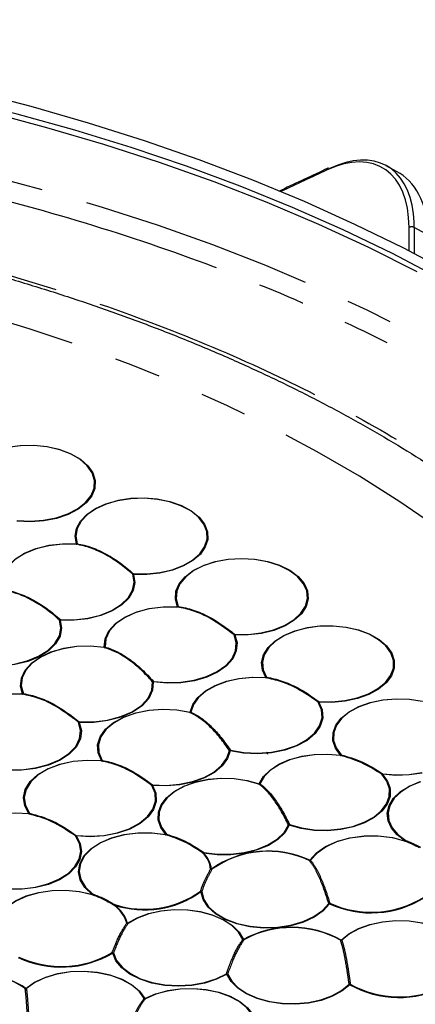
# Model space of a CAD drawing. Extents: x 5 to 415, y 5 to 292.
# Drawn here: x 204 to 215, y 106 to 133 of the extents above; entities that cross this region are included whole.
import ezdxf

# ---------------------------------------------------------------- set-up
doc = ezdxf.new("R2010")
doc.units = 0
doc.linetypes.add('PHANTOM', pattern=[12.7, 6.35, -1.27, 1.27, -1.27, 1.27, -1.27])
doc.layers.get('0').update_dxf_attribs({"linetype": 'CONTINUOUS'})

msp = doc.modelspace()

# ---------------------------------------------------------------- linework, layer by layer
at = {"color": 0, "linetype": 'CONTINUOUS'}
for p, q in [((212.572, 128.905), (212.555, 128.897)), ((214.432, 128.814), (214.149, 128.969))]:
    msp.add_line(p, q, dxfattribs=at)
at = {"color": 0, "linetype": 'PHANTOM'}
for p, q in [((214.769, 126.646), (214.77, 127.283)), ((214.911, 127.286), (214.91, 126.573)), ((215.33, 127.057), (214.911, 127.286))]:
    msp.add_line(p, q, dxfattribs=at)
at = {"color": 0, "linetype": 'CONTINUOUS', "flags": 128}
for points in [[(215.905, 126.039), (214.624, 126.72), (213.296, 127.371), (211.924, 127.99), (210.51, 128.577), (209.055, 129.13), (207.563, 129.648), (206.036, 130.131), (204.476, 130.578), (202.886, 130.989), (201.268, 131.361), (199.626, 131.696), (197.962, 131.991), (196.278, 132.248), (194.577, 132.465), (192.863, 132.642), (191.138, 132.779), (189.404, 132.875), (187.665, 132.931), (185.924, 132.946)], [(215.613, 125.9), (214.319, 126.575), (212.979, 127.218), (211.595, 127.83), (210.169, 128.408), (208.704, 128.953), (207.202, 129.463), (205.665, 129.938), (204.096, 130.376), (202.497, 130.777), (200.872, 131.141), (199.223, 131.466), (197.552, 131.752), (195.862, 131.999), (194.156, 132.206), (192.438, 132.373), (190.709, 132.5), (188.972, 132.586), (187.231, 132.632), (185.488, 132.637)], [(214.992, 126.08), (213.675, 126.739), (212.312, 127.367), (210.907, 127.963), (209.461, 128.525), (207.976, 129.053), (206.456, 129.546), (204.902, 130.003), (203.318, 130.423), (201.705, 130.806), (200.067, 131.151), (198.406, 131.457), (196.725, 131.724), (195.027, 131.952), (193.314, 132.139), (191.589, 132.286), (189.855, 132.393), (188.115, 132.459), (186.372, 132.485)], [(203.821, 121.3), (204.178, 121.348), (204.545, 121.355), (204.907, 121.318), (205.248, 121.24), (205.556, 121.123), (205.816, 120.974), (206.018, 120.797), (206.155, 120.6), (206.22, 120.391), (206.21, 120.18), (206.127, 119.973), (205.973, 119.781), (205.755, 119.61), (205.482, 119.468), (205.166, 119.361), (204.818, 119.293), (204.453, 119.267), (204.087, 119.284)], [(204.091, 119.3), (204.453, 119.283), (204.813, 119.309), (205.157, 119.376), (205.471, 119.482), (205.741, 119.622), (205.956, 119.791), (206.108, 119.981), (206.19, 120.185), (206.2, 120.395), (206.135, 120.601), (206, 120.796), (205.8, 120.971), (205.543, 121.119), (205.239, 121.234), (204.902, 121.311), (204.544, 121.347), (204.181, 121.341), (203.827, 121.293)], [(205.707, 118.664), (205.67, 118.873), (205.707, 119.082), (205.815, 119.283), (205.99, 119.467), (206.226, 119.628), (206.512, 119.757), (206.838, 119.851), (207.19, 119.906), (207.553, 119.919), (207.914, 119.889), (208.257, 119.819), (208.568, 119.71), (208.836, 119.568), (209.049, 119.397), (209.199, 119.206), (209.279, 119), (209.286, 118.79), (209.22, 118.584), (209.084, 118.388), (208.884, 118.213), (208.626, 118.065), (208.322, 117.949), (207.984, 117.87), (207.626, 117.832), (207.262, 117.837)], [(207.264, 117.852), (207.624, 117.848), (207.979, 117.886), (208.313, 117.963), (208.613, 118.078), (208.868, 118.225), (209.067, 118.398), (209.201, 118.591), (209.266, 118.796), (209.259, 119.003), (209.18, 119.206), (209.032, 119.396), (208.821, 119.564), (208.556, 119.705), (208.248, 119.813), (207.909, 119.883), (207.552, 119.912), (207.193, 119.899), (206.845, 119.845), (206.523, 119.752), (206.24, 119.624), (206.007, 119.465), (205.833, 119.283), (205.726, 119.084), (205.69, 118.878), (205.727, 118.671)], [(203.715, 117.416), (203.678, 117.635), (203.721, 117.853), (203.842, 118.061), (204.036, 118.25), (204.293, 118.412), (204.604, 118.539), (204.954, 118.625), (205.327, 118.668), (205.707, 118.664)], [(205.705, 118.657), (205.329, 118.661), (204.96, 118.619), (204.614, 118.533), (204.307, 118.408), (204.051, 118.248), (203.86, 118.061), (203.74, 117.855), (203.698, 117.639), (203.734, 117.423)], [(208.463, 116.955), (208.404, 117.164), (208.42, 117.376), (208.509, 117.581), (208.668, 117.772), (208.891, 117.941), (209.168, 118.08), (209.488, 118.184), (209.838, 118.249), (210.203, 118.271), (210.568, 118.251), (210.919, 118.188), (211.241, 118.086), (211.52, 117.949), (211.746, 117.781), (211.909, 117.591), (212.001, 117.386), (212.02, 117.175), (211.965, 116.965), (211.838, 116.766), (211.644, 116.586), (211.391, 116.433), (211.089, 116.312), (210.751, 116.228), (210.391, 116.186), (210.024, 116.187)], [(210.026, 116.202), (210.389, 116.202), (210.745, 116.244), (211.079, 116.326), (211.378, 116.446), (211.628, 116.598), (211.82, 116.776), (211.946, 116.972), (212.001, 117.179), (211.982, 117.389), (211.89, 117.592), (211.729, 117.78), (211.506, 117.945), (211.23, 118.081), (210.911, 118.182), (210.564, 118.244), (210.203, 118.264), (209.842, 118.242), (209.496, 118.178), (209.179, 118.075), (208.905, 117.938), (208.685, 117.771), (208.528, 117.582), (208.44, 117.378), (208.424, 117.169), (208.483, 116.962)], [(207.262, 117.837), (207.299, 117.618), (207.256, 117.4), (207.135, 117.192), (206.941, 117.003), (206.683, 116.841), (206.373, 116.714), (206.023, 116.628), (205.65, 116.585), (205.269, 116.589)], [(205.272, 116.605), (205.648, 116.601), (206.017, 116.643), (206.363, 116.729), (206.67, 116.854), (206.925, 117.014), (207.117, 117.201), (207.237, 117.407), (207.279, 117.623), (207.243, 117.839)], [(206.468, 115.853), (206.487, 116.079), (206.59, 116.297), (206.772, 116.497), (207.024, 116.67), (207.335, 116.808), (207.689, 116.904), (208.072, 116.954), (208.463, 116.955)], [(208.461, 116.948), (208.074, 116.947), (207.696, 116.898), (207.345, 116.803), (207.038, 116.666), (206.788, 116.495), (206.609, 116.297), (206.507, 116.081), (206.488, 115.858)], [(205.269, 116.589), (205.306, 116.37), (205.263, 116.152), (205.142, 115.944), (204.948, 115.755), (204.69, 115.593), (204.38, 115.467), (204.03, 115.38), (203.657, 115.338), (203.276, 115.341)], [(203.279, 115.357), (203.655, 115.353), (204.024, 115.395), (204.37, 115.481), (204.677, 115.606), (204.932, 115.766), (205.124, 115.953), (205.244, 116.159), (205.286, 116.375), (205.25, 116.591)], [(210.868, 115.027), (210.775, 115.229), (210.754, 115.438), (210.806, 115.645), (210.928, 115.842), (211.115, 116.021), (211.361, 116.175), (211.655, 116.297), (211.985, 116.384), (212.338, 116.431), (212.7, 116.436), (213.057, 116.399), (213.394, 116.322), (213.698, 116.208), (213.956, 116.061), (214.158, 115.888), (214.297, 115.695), (214.366, 115.489), (214.363, 115.28), (214.288, 115.076), (214.144, 114.884), (213.937, 114.712), (213.674, 114.568), (213.367, 114.457), (213.028, 114.383), (212.671, 114.35), (212.308, 114.358)], [(212.311, 114.374), (212.669, 114.366), (213.023, 114.399), (213.359, 114.471), (213.662, 114.581), (213.922, 114.724), (214.127, 114.894), (214.269, 115.083), (214.344, 115.286), (214.347, 115.493), (214.278, 115.696), (214.141, 115.887), (213.941, 116.058), (213.685, 116.204), (213.385, 116.316), (213.051, 116.392), (212.699, 116.429), (212.34, 116.423), (211.991, 116.377), (211.665, 116.292), (211.374, 116.171), (211.131, 116.018), (210.946, 115.841), (210.825, 115.647), (210.774, 115.442), (210.795, 115.235), (210.886, 115.035)], [(210.024, 116.187), (210.084, 115.97), (210.064, 115.752), (209.966, 115.54), (209.794, 115.345), (209.555, 115.175), (209.26, 115.038), (208.922, 114.939), (208.556, 114.882), (208.177, 114.871), (207.803, 114.906)], [(207.808, 114.921), (208.178, 114.887), (208.553, 114.898), (208.915, 114.954), (209.249, 115.052), (209.541, 115.188), (209.777, 115.356), (209.947, 115.549), (210.044, 115.758), (210.064, 115.974), (210.005, 116.188)], [(204.243, 114.58), (204.187, 114.795), (204.209, 115.013), (204.309, 115.224), (204.482, 115.417), (204.721, 115.586), (205.015, 115.723), (205.353, 115.821), (205.718, 115.877), (206.095, 115.887), (206.468, 115.853)], [(206.463, 115.846), (206.094, 115.88), (205.721, 115.87), (205.36, 115.814), (205.026, 115.717), (204.735, 115.582), (204.498, 115.415), (204.327, 115.224), (204.228, 115.016), (204.207, 114.8), (204.263, 114.587)], [(207.803, 114.906), (207.783, 114.679), (207.679, 114.459), (207.495, 114.257), (207.239, 114.084), (206.924, 113.946), (206.566, 113.852), (206.18, 113.804), (205.785, 113.805)], [(205.787, 113.821), (206.178, 113.82), (206.559, 113.867), (206.914, 113.961), (207.225, 114.097), (207.478, 114.268), (207.66, 114.467), (207.764, 114.685), (207.783, 114.91)], [(208.808, 114.079), (208.876, 114.288), (209.015, 114.484), (209.221, 114.661), (209.484, 114.809), (209.793, 114.924), (210.137, 115.001), (210.5, 115.035), (210.868, 115.027)], [(210.865, 115.02), (210.501, 115.028), (210.142, 114.994), (209.802, 114.918), (209.496, 114.805), (209.236, 114.658), (209.033, 114.483), (208.895, 114.289), (208.828, 114.082)], [(202.291, 113.257), (202.225, 113.481), (202.246, 113.708), (202.35, 113.928), (202.535, 114.129), (202.791, 114.302), (203.105, 114.439), (203.464, 114.534), (203.849, 114.582), (204.243, 114.58)], [(204.241, 114.573), (203.851, 114.574), (203.47, 114.527), (203.115, 114.434), (202.804, 114.298), (202.551, 114.127), (202.369, 113.928), (202.265, 113.711), (202.245, 113.486), (202.31, 113.264)], [(212.308, 114.358), (212.404, 114.144), (212.419, 113.923), (212.353, 113.704), (212.209, 113.499), (211.993, 113.316), (211.715, 113.163), (211.388, 113.047), (211.026, 112.974), (210.645, 112.947), (210.263, 112.967), (209.896, 113.032)], [(209.904, 113.047), (210.266, 112.982), (210.645, 112.963), (211.021, 112.99), (211.379, 113.062), (211.703, 113.176), (211.978, 113.328), (212.192, 113.509), (212.334, 113.712), (212.4, 113.928), (212.384, 114.147), (212.29, 114.359)], [(212.905, 112.909), (212.764, 113.104), (212.695, 113.311), (212.699, 113.522), (212.776, 113.728), (212.924, 113.921), (213.135, 114.093), (213.403, 114.237), (213.714, 114.347), (214.058, 114.419), (214.42, 114.449), (214.785, 114.437), (215.138, 114.383)], [(215.131, 114.376), (214.782, 114.43), (214.421, 114.442), (214.063, 114.412), (213.723, 114.341), (213.415, 114.232), (213.15, 114.09), (212.941, 113.92), (212.795, 113.729), (212.719, 113.525), (212.715, 113.316), (212.784, 113.111), (212.922, 112.918)], [(206.389, 112.763), (206.298, 112.977), (206.286, 113.198), (206.355, 113.415), (206.501, 113.618), (206.718, 113.8), (206.996, 113.951), (207.323, 114.065), (207.684, 114.137), (208.063, 114.164), (208.443, 114.144), (208.808, 114.079)], [(208.8, 114.073), (208.44, 114.137), (208.063, 114.157), (207.688, 114.13), (207.331, 114.059), (207.008, 113.946), (206.733, 113.797), (206.519, 113.617), (206.374, 113.416), (206.306, 113.201), (206.317, 112.983), (206.408, 112.771)], [(205.785, 113.805), (205.842, 113.583), (205.816, 113.358), (205.706, 113.142), (205.519, 112.944), (205.262, 112.774), (204.949, 112.64), (204.593, 112.548), (204.211, 112.501), (203.821, 112.504)], [(203.823, 112.519), (204.209, 112.517), (204.587, 112.563), (204.939, 112.654), (205.249, 112.787), (205.502, 112.955), (205.688, 113.15), (205.796, 113.364), (205.822, 113.587), (205.766, 113.807)], [(209.896, 113.032), (209.826, 112.819), (209.682, 112.619), (209.469, 112.441), (209.197, 112.291), (208.878, 112.177), (208.525, 112.104), (208.153, 112.074), (207.778, 112.089)], [(207.782, 112.105), (208.152, 112.09), (208.52, 112.119), (208.869, 112.192), (209.185, 112.305), (209.454, 112.452), (209.664, 112.629), (209.807, 112.827), (209.876, 113.037)], [(210.687, 112.131), (210.803, 112.328), (210.984, 112.508), (211.223, 112.664), (211.512, 112.79), (211.837, 112.88), (212.187, 112.931), (212.548, 112.94), (212.905, 112.909)], [(212.9, 112.902), (212.547, 112.933), (212.19, 112.924), (211.844, 112.873), (211.522, 112.784), (211.237, 112.66), (211, 112.506), (210.821, 112.328), (210.707, 112.132)], [(204.414, 111.319), (204.299, 111.533), (204.266, 111.757), (204.316, 111.98), (204.448, 112.191), (204.655, 112.381), (204.927, 112.542), (205.253, 112.665), (205.616, 112.745), (206.001, 112.778), (206.389, 112.763)], [(206.386, 112.756), (206.002, 112.771), (205.621, 112.738), (205.262, 112.659), (204.94, 112.537), (204.67, 112.379), (204.466, 112.19), (204.335, 111.981), (204.286, 111.761), (204.318, 111.54), (204.432, 111.328)], [(211.516, 111.019), (211.84, 110.929), (212.189, 110.878), (212.548, 110.869), (212.903, 110.901), (213.241, 110.973), (213.546, 111.083), (213.807, 111.225), (214.014, 111.395), (214.157, 111.586), (214.232, 111.789), (214.235, 111.996), (214.166, 112.2), (214.028, 112.392)], [(215.126, 112.424), (214.772, 112.372), (214.407, 112.361), (214.046, 112.393)], [(214.05, 112.408), (214.408, 112.377), (214.769, 112.387), (215.119, 112.439)], [(208.142, 110.749), (208.005, 110.943), (207.937, 111.149), (207.942, 111.358), (208.019, 111.563), (208.165, 111.754), (208.375, 111.925), (208.639, 112.069), (208.948, 112.179), (209.288, 112.251), (209.646, 112.283), (210.009, 112.273), (210.36, 112.222), (210.687, 112.131)], [(210.677, 112.125), (210.354, 112.215), (210.006, 112.266), (209.648, 112.276), (209.293, 112.245), (208.956, 112.173), (208.651, 112.064), (208.39, 111.922), (208.183, 111.753), (208.038, 111.563), (207.962, 111.361), (207.957, 111.154), (208.024, 110.95), (208.16, 110.759)], [(214.673, 110.573), (214.451, 110.738), (214.291, 110.925), (214.198, 111.127), (214.177, 111.335), (214.228, 111.542), (214.349, 111.739), (214.536, 111.918), (214.78, 112.072), (215.072, 112.194)], [(215.082, 112.189), (214.793, 112.067), (214.552, 111.915), (214.367, 111.738), (214.247, 111.544), (214.197, 111.339), (214.218, 111.133), (214.31, 110.933), (214.468, 110.748), (214.687, 110.585)], [(207.778, 112.089), (207.87, 111.874), (207.881, 111.652), (207.81, 111.434), (207.661, 111.229), (207.441, 111.047), (207.159, 110.896), (206.828, 110.783), (206.463, 110.713), (206.081, 110.688), (205.698, 110.711)], [(205.702, 110.727), (206.081, 110.704), (206.459, 110.728), (206.82, 110.798), (207.147, 110.909), (207.426, 111.059), (207.644, 111.239), (207.791, 111.441), (207.861, 111.657), (207.85, 111.877), (207.76, 112.09)], [(214.24, 112.059), (214.255, 111.993), (214.252, 111.783), (214.176, 111.578), (214.031, 111.385), (213.822, 111.213), (213.558, 111.069), (213.249, 110.958), (212.909, 110.885), (212.549, 110.853), (212.186, 110.863), (211.833, 110.914), (211.506, 111.005)], [(202.258, 110.494), (202.361, 110.693), (202.529, 110.876), (202.757, 111.037), (203.036, 111.168), (203.354, 111.265), (203.698, 111.324), (204.057, 111.342), (204.414, 111.319)], [(204.41, 111.312), (204.056, 111.335), (203.702, 111.317), (203.361, 111.259), (203.047, 111.163), (202.771, 111.033), (202.546, 110.874), (202.379, 110.693), (202.278, 110.496)], [(206.14, 109.119), (205.94, 109.308), (205.813, 109.517), (205.765, 109.736), (205.798, 109.956), (205.911, 110.168), (206.098, 110.361), (206.352, 110.527), (206.66, 110.658), (207.01, 110.749), (207.384, 110.796), (207.768, 110.796), (208.142, 110.749)], [(208.136, 110.742), (207.765, 110.789), (207.386, 110.789), (207.016, 110.743), (206.67, 110.653), (206.365, 110.523), (206.115, 110.359), (205.929, 110.168), (205.818, 109.959), (205.785, 109.741), (205.832, 109.523), (205.958, 109.317), (206.156, 109.13)], [(211.506, 111.005), (211.384, 110.8), (211.192, 110.614), (210.937, 110.454), (210.63, 110.329), (210.285, 110.243), (209.917, 110.199), (209.541, 110.201), (209.174, 110.247)], [(209.18, 110.262), (209.544, 110.216), (209.915, 110.215), (210.279, 110.258), (210.62, 110.343), (210.924, 110.467), (211.176, 110.625), (211.366, 110.809), (211.486, 111.012)], [(205.698, 110.711), (205.81, 110.505), (205.847, 110.289), (205.805, 110.073), (205.687, 109.868), (205.498, 109.68), (205.247, 109.519), (204.943, 109.392), (204.6, 109.303), (204.233, 109.258), (203.858, 109.256), (203.49, 109.3), (203.146, 109.386)], [(203.155, 109.401), (203.496, 109.315), (203.86, 109.272), (204.231, 109.273), (204.594, 109.319), (204.933, 109.406), (205.233, 109.532), (205.482, 109.691), (205.669, 109.877), (205.786, 110.08), (205.827, 110.293), (205.791, 110.507), (205.68, 110.711)], [(212.067, 110.048), (212.246, 110.249), (212.497, 110.423), (212.806, 110.561), (213.159, 110.658), (213.541, 110.709), (213.932, 110.712), (214.316, 110.665), (214.673, 110.573)], [(214.663, 110.567), (214.309, 110.659), (213.93, 110.705), (213.543, 110.702), (213.166, 110.652), (212.816, 110.556), (212.511, 110.419), (212.263, 110.247), (212.085, 110.048)], [(203.629, 108.585), (203.806, 108.777), (204.047, 108.943), (204.343, 109.076), (204.68, 109.172), (205.044, 109.226), (205.42, 109.234), (205.79, 109.198), (206.14, 109.119)], [(206.131, 109.113), (205.785, 109.192), (205.419, 109.227), (205.047, 109.218), (204.687, 109.166), (204.354, 109.071), (204.061, 108.939), (203.822, 108.774), (203.647, 108.585)], [(212.6, 108.867), (212.427, 108.672), (212.188, 108.503), (211.892, 108.365), (211.554, 108.267), (211.188, 108.211), (210.809, 108.2), (210.435, 108.235), (210.082, 108.314), (209.765, 108.434), (209.498, 108.589), (209.294, 108.773), (209.159, 108.978), (209.102, 109.194)], [(209.122, 109.199), (209.179, 108.985), (209.311, 108.783), (209.514, 108.601), (209.778, 108.447), (210.091, 108.329), (210.441, 108.25), (210.811, 108.216), (211.185, 108.226), (211.547, 108.282), (211.882, 108.379), (212.174, 108.515), (212.41, 108.683), (212.581, 108.875)], [(207.1, 108.333), (207.362, 108.481), (207.67, 108.595), (208.012, 108.671), (208.373, 108.706), (208.739, 108.699), (209.095, 108.649), (209.426, 108.558), (209.719, 108.431), (209.961, 108.273), (210.144, 108.09), (210.258, 107.889)], [(210.239, 107.891), (210.125, 108.089), (209.945, 108.271), (209.705, 108.427), (209.415, 108.553), (209.088, 108.642), (208.736, 108.692), (208.374, 108.699), (208.017, 108.665), (207.679, 108.589), (207.374, 108.476), (207.115, 108.33)], [(212.919, 107.873), (213.129, 108.046), (213.394, 108.19), (213.705, 108.301), (214.047, 108.374), (214.408, 108.406), (214.773, 108.395), (215.126, 108.342), (215.454, 108.249), (215.743, 108.121), (215.981, 107.961), (216.159, 107.777), (216.27, 107.576)], [(216.25, 107.578), (216.141, 107.777), (215.965, 107.959), (215.729, 108.117), (215.443, 108.244), (215.119, 108.336), (214.77, 108.388), (214.409, 108.399), (214.052, 108.367), (213.713, 108.295), (213.406, 108.186), (213.144, 108.043), (212.936, 107.872)], [(209.808, 106.946), (209.528, 106.807), (209.206, 106.703), (208.853, 106.639), (208.485, 106.618), (208.117, 106.64), (207.765, 106.706), (207.443, 106.811), (207.165, 106.951), (206.942, 107.121), (206.784, 107.314), (206.696, 107.522)], [(206.716, 107.528), (206.802, 107.322), (206.959, 107.132), (207.18, 106.963), (207.455, 106.824), (207.773, 106.72), (208.121, 106.656), (208.485, 106.634), (208.849, 106.655), (209.198, 106.718), (209.517, 106.821), (209.794, 106.959)], [(204.329, 106.559), (204.565, 106.725), (204.855, 106.86), (205.186, 106.958), (205.546, 107.015), (205.918, 107.028), (206.286, 106.996), (206.636, 106.922), (206.952, 106.808), (207.221, 106.659), (207.431, 106.482), (207.575, 106.283)], [(207.556, 106.284), (207.414, 106.481), (207.206, 106.656), (206.94, 106.804), (206.627, 106.916), (206.281, 106.989), (205.917, 107.02), (205.549, 107.008), (205.193, 106.952), (204.865, 106.855), (204.579, 106.721), (204.345, 106.557)], [(213.155, 106.66), (212.946, 106.489), (212.682, 106.344), (212.374, 106.234), (212.033, 106.161), (211.674, 106.128), (211.311, 106.138), (210.959, 106.189), (210.631, 106.28), (210.342, 106.407), (210.102, 106.565), (209.922, 106.747), (209.808, 106.946)], [(209.828, 106.953), (209.94, 106.756), (210.118, 106.576), (210.355, 106.42), (210.642, 106.295), (210.965, 106.205), (211.314, 106.154), (211.673, 106.144), (212.028, 106.176), (212.365, 106.248), (212.67, 106.358), (212.931, 106.5), (213.138, 106.67)], [(207.575, 106.283), (207.863, 106.408), (208.187, 106.496), (208.536, 106.546), (208.895, 106.556), (209.25, 106.524), (209.588, 106.452), (209.894, 106.343), (210.157, 106.202), (210.366, 106.033), (210.513, 105.844)], [(210.494, 105.845), (210.349, 106.032), (210.142, 106.199), (209.882, 106.339), (209.579, 106.446), (209.245, 106.517), (208.894, 106.549), (208.539, 106.539), (208.194, 106.49), (207.873, 106.402), (207.588, 106.279)]]:
    msp.add_lwpolyline(points, dxfattribs=at)
at = {"color": 0, "linetype": 'PHANTOM', "flags": 128}
for points in [[(228.916, 108.27), (228.857, 108.61), (228.637, 109.607), (228.347, 110.598), (227.988, 111.581), (227.56, 112.555), (227.064, 113.518), (226.501, 114.469), (225.872, 115.406), (225.177, 116.327), (224.419, 117.232), (223.597, 118.118), (222.714, 118.984), (221.771, 119.828), (220.769, 120.65), (219.711, 121.448), (218.597, 122.22), (217.43, 122.965), (216.211, 123.683), (214.944, 124.372), (213.629, 125.03), (212.269, 125.657), (210.865, 126.252), (209.422, 126.813), (207.94, 127.34), (206.422, 127.833), (204.871, 128.289), (203.289, 128.708), (201.68, 129.09), (200.044, 129.435), (198.386, 129.74), (196.708, 130.007), (195.012, 130.234), (193.302, 130.421), (191.58, 130.568), (189.849, 130.675), (188.112, 130.741), (186.372, 130.766), (184.632, 130.751), (182.894, 130.695), (181.161, 130.598), (179.437, 130.461), (177.723, 130.284), (176.024, 130.067), (174.341, 129.81), (172.677, 129.514), (171.036, 129.179), (169.42, 128.806), (167.831, 128.396), (166.272, 127.949), (164.746, 127.466), (163.255, 126.947), (161.801, 126.394), (160.388, 125.808), (159.017, 125.188), (157.691, 124.538), (156.411, 123.857), (155.18, 123.146), (154, 122.407), (152.873, 121.641), (151.801, 120.85), (150.785, 120.034), (149.827, 119.195), (148.929, 118.334), (148.092, 117.453), (147.318, 116.553), (146.607, 115.636), (145.961, 114.702), (145.382, 113.755), (144.869, 112.795), (144.424, 111.823), (144.048, 110.842), (143.741, 109.853), (143.504, 108.857), (143.428, 108.454)], [(160.635, 89.542), (161.858, 88.918), (163.127, 88.326), (164.439, 87.767), (165.792, 87.24), (167.183, 86.748), (168.609, 86.291), (170.069, 85.87), (171.558, 85.487), (173.075, 85.14), (174.617, 84.832), (176.18, 84.563), (177.763, 84.333), (179.36, 84.143), (180.971, 83.993), (182.591, 83.884), (184.218, 83.815), (185.849, 83.787), (187.48, 83.8), (189.109, 83.853), (190.732, 83.947), (192.347, 84.082), (193.95, 84.257), (195.538, 84.472), (197.109, 84.726), (198.659, 85.02), (200.186, 85.352), (201.686, 85.721), (203.157, 86.128), (204.597, 86.572), (206.001, 87.051), (207.369, 87.564), (208.696, 88.111), (209.982, 88.692), (211.222, 89.303), (212.416, 89.945), (213.56, 90.616), (214.653, 91.316), (215.692, 92.042), (216.676, 92.793), (217.602, 93.568), (218.47, 94.366), (219.276, 95.184), (220.021, 96.022), (220.702, 96.878), (221.318, 97.75), (221.869, 98.637), (222.352, 99.536), (222.767, 100.447), (223.113, 101.367), (223.39, 102.295), (223.598, 103.229), (223.734, 104.168), (223.801, 105.109), (223.796, 106.051), (223.721, 106.991), (223.576, 107.929), (223.36, 108.863), (223.074, 109.79), (222.719, 110.709), (222.296, 111.619), (221.804, 112.517), (221.246, 113.402), (220.622, 114.272), (219.933, 115.126), (219.18, 115.961), (218.366, 116.777), (217.491, 117.572), (216.558, 118.344), (215.567, 119.093), (214.521, 119.815), (213.422, 120.511), (212.271, 121.179), (211.072, 121.817), (209.826, 122.425), (208.535, 123.001), (207.203, 123.545), (205.83, 124.054), (204.421, 124.529), (202.978, 124.967), (201.503, 125.37), (199.999, 125.735), (198.469, 126.062), (196.917, 126.351), (195.344, 126.6), (193.753, 126.81), (192.149, 126.98), (190.533, 127.11), (188.909, 127.199), (187.279, 127.248), (185.648, 127.255), (184.018, 127.222), (182.391, 127.148), (180.772, 127.034), (179.163, 126.879), (177.567, 126.684), (175.987, 126.449), (174.426, 126.176), (172.887, 125.863), (171.373, 125.512), (169.887, 125.123), (168.432, 124.698), (167.009, 124.237), (165.623, 123.741), (164.275, 123.21), (162.968, 122.646), (161.705, 122.05), (160.488, 121.423), (159.319, 120.766), (158.2, 120.081), (157.134, 119.368), (156.122, 118.629), (155.167, 117.866), (154.269, 117.079), (153.432, 116.271), (152.656, 115.443), (151.943, 114.596), (151.294, 113.732), (150.711, 112.852), (150.194, 111.959), (149.745, 111.053), (149.364, 110.138), (149.052, 109.213), (148.81, 108.282), (148.638, 107.345), (148.536, 106.405), (148.505, 105.464), (148.545, 104.522), (148.655, 103.583), (148.836, 102.647), (149.087, 101.716), (149.407, 100.793), (149.797, 99.878), (150.254, 98.974), (150.779, 98.083), (151.371, 97.205), (152.028, 96.343), (152.748, 95.498), (153.532, 94.672), (154.377, 93.866), (155.281, 93.082), (156.244, 92.322), (157.262, 91.586), (158.335, 90.877), (159.46, 90.195), (160.635, 89.542)], [(214.046, 112.393), (214.185, 112.199), (214.24, 112.059)]]:
    msp.add_lwpolyline(points, dxfattribs=at)
at = {"color": 0, "linetype": 'PHANTOM'}
for centre, radius, start, end in [((212.581, 128.847), 0.0573, 117.8851, 177.5657), ((214.843, 127.158), 0.145, 61.8086, 120.0881), ((205.702, 118.686), 0.0291, 275.6958, 328.41), ((205.69, 118.666), 0.0176, 328.9175, 353.4925), ((205.702, 118.713), 0.0496, 276.8387, 300.7736), ((207.224, 117.893), 0.0568, 288.9108, 315.1949), ((207.257, 117.879), 0.0429, 250.8851, 277.2919), ((207.085, 117.872), 0.181, 348.7752, 353.8208), ((208.458, 116.976), 0.0284, 277.2019, 331.0022), ((208.444, 116.957), 0.0197, 332.9784, 354.6169), ((208.456, 117.004), 0.0501, 278.9936, 302.665), ((205.231, 116.645), 0.0568, 288.9108, 315.1949), ((205.264, 116.631), 0.0429, 250.8767, 277.3004), ((205.091, 116.624), 0.182, 348.7884, 353.8077), ((209.985, 116.24), 0.0558, 290.8002, 317.4036), ((210.017, 116.227), 0.0414, 252.5289, 279.4623), ((209.816, 116.222), 0.211, 350.3758, 354.696), ((206.463, 115.878), 0.0323, 269.769, 320.5669), ((206.456, 115.857), 0.0128, 303.0631, 341.8617), ((206.467, 115.901), 0.048, 271.8456, 296.4865), ((207.772, 114.966), 0.0577, 281.2958, 309.0406), ((207.801, 114.952), 0.046, 246.9448, 272.2774), ((207.72, 114.942), 0.0903, 336.2093, 346.5457), ((210.861, 115.048), 0.0282, 277.8218, 333.5646), ((210.852, 115.029), 0.0159, 324.512, 352.1261), ((210.857, 115.076), 0.0506, 282.5087, 305.7859), ((204.238, 114.601), 0.0286, 276.6914, 330.4352), ((204.225, 114.582), 0.0181, 330.0292, 353.8054), ((204.236, 114.629), 0.0501, 278.7197, 302.4278), ((212.271, 114.408), 0.0525, 291.1218, 320.2646), ((212.3, 114.396), 0.0387, 255.1235, 283.0237), ((212.155, 114.394), 0.157, 346.9831, 352.7877), ((208.804, 114.108), 0.0353, 264.6027, 313.6036), ((208.796, 114.086), 0.0142, 287.6692, 328.9436), ((208.811, 114.124), 0.0455, 266.9006, 292.4128), ((205.747, 113.859), 0.0556, 290.1144, 317.0124), ((205.778, 113.846), 0.0415, 252.3177, 279.1945), ((205.6, 113.841), 0.188, 349.2208, 354.0696), ((209.871, 113.097), 0.0598, 274.9167, 303.2878), ((209.898, 113.08), 0.0483, 242.8246, 267.3421), ((209.842, 113.07), 0.0661, 324.7927, 339.4159), ((212.896, 112.931), 0.0289, 277.5307, 335.2529), ((212.889, 112.957), 0.051, 287.8443, 310.5212), ((206.382, 112.785), 0.0287, 276.6278, 332.3658), ((206.375, 112.766), 0.0142, 317.9182, 349.6404), ((206.378, 112.813), 0.0506, 282.1025, 305.4172), ((212.892, 112.912), 0.0129, 304.6728, 342.9019), ((214.013, 112.436), 0.0466, 288.932, 323.8522), ((214.035, 112.425), 0.0344, 258.8875, 288.4634), ((213.96, 112.429), 0.0933, 337.1593, 347.1402), ((210.683, 112.163), 0.038, 259.8747, 307.3805), ((210.674, 112.143), 0.0174, 278.0576, 317.4225), ((210.693, 112.173), 0.0423, 261.8659, 288.4741), ((207.742, 112.139), 0.0518, 289.4718, 319.5217), ((207.77, 112.127), 0.039, 254.8248, 282.6063), ((207.654, 112.125), 0.129, 344.0454, 351.1381), ((204.406, 111.341), 0.0289, 276.7962, 333.534), ((204.401, 111.322), 0.0133, 311.3532, 346.6263), ((204.401, 111.368), 0.0508, 284.4148, 307.4743), ((211.487, 111.074), 0.0621, 269.3436, 297.9117), ((211.513, 111.055), 0.0498, 238.4932, 262.3293), ((211.466, 111.046), 0.0569, 314.7851, 332.5025), ((205.664, 110.758), 0.0495, 289.0848, 321.2452), ((205.688, 110.747), 0.0372, 256.4927, 284.9539), ((205.595, 110.747), 0.109, 340.839, 349.2832), ((208.133, 110.772), 0.0299, 275.5722, 333.2327), ((208.13, 110.754), 0.013, 296.2352, 336.9052), ((208.127, 110.798), 0.051, 287.5892, 310.2994), ((214.658, 110.599), 0.0321, 277.824, 334.1799), ((214.66, 110.584), 0.0169, 279.1074, 318.828), ((214.647, 110.618), 0.0518, 299.7578, 320.7933), ((209.144, 110.289), 0.0455, 285.9321, 322.8748), ((209.163, 110.28), 0.0346, 258.7215, 288.1982), ((209.106, 110.284), 0.078, 331.7083, 343.8152), ((212.054, 110.065), 0.0216, 271.3693, 307.7436), ((212.064, 110.082), 0.0401, 255.3279, 301.7715), ((212.076, 110.085), 0.0384, 256.5748, 284.5815), ((209.382, 109.852), 0.0463, 246.5851, 271.8502), ((209.388, 109.844), 0.0422, 235.1868, 287.3392), ((209.396, 109.835), 0.032, 248.405, 279.0248), ((209.111, 109.251), 0.0531, 240.8319, 281.6923), ((209.12, 109.242), 0.0511, 226.7823, 249.1166), ((209.101, 109.242), 0.0478, 271.4153, 296.1216), ((206.127, 109.145), 0.0315, 275.8934, 333.2941), ((206.127, 109.129), 0.0157, 282.3371, 322.9391), ((206.118, 109.166), 0.0513, 294.7797, 316.5992), ((206.717, 108.865), 0.04, 282.3149, 326.8724), ((206.729, 108.855), 0.029, 263.6051, 295.6418), ((206.695, 108.868), 0.0605, 319.599, 335.9057), ((212.588, 108.939), 0.064, 264.2551, 292.846), ((212.611, 108.916), 0.0507, 233.8632, 257.0916), ((212.568, 108.91), 0.0531, 306.1055, 325.9497), ((207.096, 108.377), 0.0444, 249.0558, 274.9426), ((207.104, 108.369), 0.041, 234.98, 286.1946), ((207.113, 108.357), 0.0276, 242.4175, 275.1483), ((210.253, 107.931), 0.0425, 251.2951, 277.834), ((210.262, 107.924), 0.0407, 235.985, 285.9227), ((210.272, 107.911), 0.0256, 239.2857, 273.1641), ((212.906, 107.896), 0.0263, 266.1561, 299.6412), ((212.918, 107.909), 0.0413, 250.7917, 296.6358), ((212.93, 107.905), 0.0338, 250.8386, 280.6268), ((206.707, 107.583), 0.0562, 242.1862, 278.9878), ((206.72, 107.568), 0.0515, 221.8178, 243.3599), ((206.693, 107.57), 0.049, 274.5008, 298.7411), ((209.834, 106.991), 0.0518, 219.3328, 240.4134), ((209.819, 107.011), 0.0587, 243.9523, 277.9554), ((209.802, 106.996), 0.0498, 277.3758, 301.2431), ((204.316, 106.584), 0.0287, 263.8697, 296.0536), ((204.328, 106.595), 0.0416, 248.4831, 294.2024), ((204.34, 106.588), 0.0314, 247.7205, 278.5795), ((213.15, 106.734), 0.0652, 259.4346, 287.9952), ((213.171, 106.709), 0.051, 228.8645, 251.4734), ((213.13, 106.706), 0.0516, 298.576, 319.8295), ((207.567, 106.323), 0.0406, 253.3032, 280.5133), ((207.578, 106.318), 0.0402, 236.8101, 285.0739), ((207.588, 106.302), 0.0231, 235.1498, 270.5011)]:
    msp.add_arc(centre, radius, start, end, dxfattribs=at)
at = {"color": 0, "linetype": 'CONTINUOUS'}
for centre, radius, start, end in [((208.63, 109.728), 0.738, 6.3331, 44.5162), ((208.642, 109.723), 0.747, 6.3336, 44.5157), ((210.933, 107.635), 2.667, 64.8291, 125.5008), ((210.932, 107.657), 2.637, 64.8291, 125.5008), ((207.561, 111.336), 2.638, 251.892, 305.7285), ((207.562, 111.323), 2.609, 251.892, 305.7285), ((213.74, 111.349), 2.732, 245.3254, 302.1892), ((213.74, 111.335), 2.702, 245.3253, 302.1893), ((206.223, 108.089), 0.892, 16.068, 55.7204), ((206.234, 108.083), 0.902, 16.0678, 55.7204), ((211.575, 105.476), 2.749, 60.721, 118.6082), ((211.575, 105.499), 2.718, 60.721, 118.6082), ((205.294, 109.897), 2.758, 244.9226, 300.5489), ((205.295, 109.883), 2.728, 244.9226, 300.549), ((203.104, 104.8), 2.132, 55.4455, 81.3664), ((203.106, 104.784), 2.155, 55.4457, 81.3663), ((214.502, 109.074), 2.764, 240.8304, 297.123), ((214.502, 109.06), 2.734, 240.8304, 297.123)]:
    msp.add_arc(centre, radius, start, end, dxfattribs=at)
at = {"color": 0, "linetype": 'PHANTOM'}
for centre, major_axis, ratio, start_param, end_param in [((212.09, 125.538), (1.967, 3.369), 0.540108, 5.534496, 6.944717), ((190.621, -38.315), (99.288, 170.103), 0.540108, 0.661531, 0.670838), ((212.163, 125.496), (2.015, 3.457), 0.540627, 5.534128, 5.65662)]:
    msp.add_ellipse(centre, major_axis=major_axis, ratio=ratio, start_param=start_param, end_param=end_param, dxfattribs=at)
at = {"color": 0, "linetype": 'CONTINUOUS'}
for centre, major_axis, ratio, start_param, end_param in [((212.163, 125.496), (2.015, 3.457), 0.540627, 5.65662, 6.944348), ((212.589, 125.264), (1.807, 3.57), 0.579893, 5.536976, 6.265521)]:
    msp.add_ellipse(centre, major_axis=major_axis, ratio=ratio, start_param=start_param, end_param=end_param, dxfattribs=at)
at = {"color": 0, "linetype": 'PHANTOM'}
for points, knots in [([(217.435, 89.013), (217.502, 89.055), (217.634, 89.138), (217.832, 89.264), (218.028, 89.391), (218.222, 89.519), (218.415, 89.648), (218.606, 89.777), (218.795, 89.907), (218.983, 90.038), (219.17, 90.169), (219.355, 90.301), (219.538, 90.434), (219.72, 90.568), (220.243, 90.959), (221.081, 91.619), (222.184, 92.581), (223.218, 93.582), (224.185, 94.629), (225.071, 95.71), (225.876, 96.833), (226.588, 97.984), (227.415, 99.568), (228.193, 101.609), (228.692, 104.119), (228.741, 106.659), (228.336, 109.188), (227.485, 111.666), (226.215, 114.056), (224.558, 116.324), (222.563, 118.443), (220.278, 120.391), (217.761, 122.153), (215.033, 123.742), (212.069, 125.183), (208.822, 126.488), (205.274, 127.645), (201.454, 128.621), (197.404, 129.39), (193.175, 129.928), (188.827, 130.216), (184.427, 130.244), (180.046, 130.01), (175.753, 129.519), (172.293, 128.906), (169.625, 128.302), (167.694, 127.799), (165.822, 127.245), (164.026, 126.648), (162.297, 126.006), (160.653, 125.33), (159.082, 124.617), (157.946, 124.05), (157.192, 123.651), (156.793, 123.434), (156.4, 123.215), (156.012, 122.993), (155.629, 122.768), (155.25, 122.54), (155.002, 122.385), (154.878, 122.308)], [0, 0, 0, 0, 0.002205, 0.004409, 0.006613, 0.008817, 0.01102, 0.013223, 0.015426, 0.017629, 0.019833, 0.022036, 0.02424, 0.026444, 0.028649, 0.043454, 0.058261, 0.073506, 0.088752, 0.104385, 0.120019, 0.135975, 0.151933, 0.184342, 0.217095, 0.250023, 0.282951, 0.315704, 0.348113, 0.380017, 0.411274, 0.441757, 0.471361, 0.5, 0.52864, 0.558243, 0.588726, 0.619983, 0.651887, 0.684296, 0.717049, 0.749977, 0.782905, 0.815659, 0.848067, 0.864024, 0.879982, 0.895614, 0.911248, 0.926493, 0.94174, 0.956545, 0.971351, 0.975445, 0.979538, 0.983629, 0.987721, 0.991812, 0.995905, 1, 1, 1, 1]), ([(157.179, 121.084), (157.24, 121.122), (157.364, 121.199), (157.551, 121.314), (157.74, 121.428), (157.929, 121.541), (158.12, 121.653), (158.313, 121.765), (158.506, 121.876), (158.701, 121.986), (158.898, 122.095), (159.095, 122.204), (159.294, 122.311), (159.495, 122.418), (160.08, 122.727), (161.074, 123.223), (162.53, 123.883), (164.052, 124.51), (165.654, 125.104), (167.318, 125.657), (169.052, 126.17), (170.841, 126.636), (173.313, 127.196), (176.519, 127.764), (180.496, 128.219), (184.555, 128.436), (188.63, 128.41), (192.658, 128.143), (196.576, 127.645), (200.329, 126.932), (203.867, 126.027), (207.154, 124.956), (210.163, 123.746), (212.909, 122.412), (215.436, 120.94), (217.768, 119.307), (219.884, 117.502), (221.733, 115.54), (223.268, 113.439), (224.445, 111.224), (225.233, 108.928), (225.608, 106.585), (225.563, 104.232), (225.1, 101.907), (224.379, 100.017), (223.613, 98.549), (222.954, 97.482), (222.208, 96.442), (221.388, 95.44), (220.492, 94.47), (219.534, 93.543), (218.511, 92.652), (217.69, 92.004), (217.107, 91.572), (216.791, 91.343), (216.47, 91.117), (216.144, 90.894), (215.812, 90.672), (215.476, 90.453), (215.248, 90.31), (215.134, 90.238)], [0, 0, 0, 0, 0.002205, 0.004409, 0.006613, 0.008817, 0.01102, 0.013223, 0.015426, 0.017629, 0.019833, 0.022036, 0.02424, 0.026444, 0.028649, 0.043454, 0.058261, 0.073506, 0.088752, 0.104385, 0.120019, 0.135975, 0.151933, 0.184342, 0.217095, 0.250023, 0.282951, 0.315704, 0.348113, 0.380017, 0.411274, 0.441757, 0.471361, 0.5, 0.52864, 0.558243, 0.588726, 0.619983, 0.651887, 0.684296, 0.717049, 0.749977, 0.782905, 0.815659, 0.848067, 0.864024, 0.879982, 0.895614, 0.911248, 0.926493, 0.94174, 0.956545, 0.971351, 0.975445, 0.979538, 0.983629, 0.987721, 0.991812, 0.995905, 1, 1, 1, 1]), ([(154.878, 122.308), (154.811, 122.267), (154.678, 122.183), (154.481, 122.057), (154.285, 121.93), (154.091, 121.802), (153.898, 121.674), (153.707, 121.544), (153.517, 121.414), (153.329, 121.284), (153.143, 121.152), (152.958, 121.02), (152.775, 120.887), (152.593, 120.753), (152.069, 120.362), (151.232, 119.702), (150.129, 118.74), (149.095, 117.739), (148.127, 116.693), (147.242, 115.611), (146.437, 114.489), (145.725, 113.337), (144.898, 111.753), (144.12, 109.712), (143.621, 107.202), (143.572, 104.662), (143.977, 102.133), (144.827, 99.655), (146.098, 97.265), (147.754, 94.997), (149.75, 92.878), (152.034, 90.931), (154.552, 89.168), (157.28, 87.579), (160.244, 86.139), (163.491, 84.833), (167.039, 83.677), (170.859, 82.7), (174.909, 81.931), (179.138, 81.394), (183.486, 81.105), (187.886, 81.077), (192.267, 81.311), (196.559, 81.802), (200.02, 82.415), (202.688, 83.019), (204.619, 83.522), (206.491, 84.076), (208.287, 84.674), (210.016, 85.315), (211.659, 85.991), (213.231, 86.704), (214.367, 87.271), (215.121, 87.671), (215.519, 87.887), (215.913, 88.106), (216.301, 88.329), (216.684, 88.554), (217.063, 88.782), (217.311, 88.936), (217.435, 89.013)], [0, 0, 0, 0, 0.002205, 0.004409, 0.006613, 0.008817, 0.01102, 0.013223, 0.015426, 0.017629, 0.019833, 0.022036, 0.02424, 0.026444, 0.028649, 0.043454, 0.058261, 0.073506, 0.088752, 0.104385, 0.120019, 0.135975, 0.151933, 0.184342, 0.217095, 0.250023, 0.282951, 0.315704, 0.348113, 0.380017, 0.411274, 0.441757, 0.471361, 0.5, 0.52864, 0.558243, 0.588726, 0.619983, 0.651887, 0.684296, 0.717049, 0.749977, 0.782905, 0.815659, 0.848067, 0.864024, 0.879982, 0.895614, 0.911248, 0.926493, 0.94174, 0.956545, 0.971351, 0.975445, 0.979538, 0.983629, 0.987721, 0.991812, 0.995905, 1, 1, 1, 1]), ([(215.134, 90.238), (215.072, 90.199), (214.949, 90.122), (214.762, 90.007), (214.573, 89.893), (214.384, 89.78), (214.193, 89.668), (214, 89.556), (213.807, 89.445), (213.612, 89.335), (213.415, 89.226), (213.218, 89.118), (213.019, 89.01), (212.818, 88.903), (212.232, 88.594), (211.239, 88.099), (209.783, 87.438), (208.261, 86.812), (206.659, 86.218), (204.995, 85.664), (203.26, 85.151), (201.471, 84.685), (199, 84.125), (195.794, 83.557), (191.817, 83.102), (187.758, 82.885), (183.683, 82.912), (179.655, 83.179), (175.736, 83.677), (171.984, 84.389), (168.446, 85.294), (165.159, 86.365), (162.15, 87.575), (159.404, 88.91), (156.877, 90.381), (154.545, 92.014), (152.428, 93.819), (150.579, 95.781), (149.045, 97.883), (147.868, 100.097), (147.08, 102.393), (146.704, 104.736), (146.75, 107.089), (147.212, 109.414), (147.933, 111.305), (148.699, 112.772), (149.359, 113.839), (150.105, 114.879), (150.925, 115.881), (151.821, 116.851), (152.779, 117.778), (153.801, 118.669), (154.623, 119.317), (155.206, 119.749), (155.522, 119.978), (155.843, 120.204), (156.169, 120.428), (156.501, 120.649), (156.837, 120.868), (157.065, 121.012), (157.179, 121.084)], [0, 0, 0, 0, 0.002205, 0.004409, 0.006613, 0.008817, 0.01102, 0.013223, 0.015426, 0.017629, 0.019833, 0.022036, 0.02424, 0.026444, 0.028649, 0.043454, 0.058261, 0.073506, 0.088752, 0.104385, 0.120019, 0.135975, 0.151933, 0.184342, 0.217095, 0.250023, 0.282951, 0.315704, 0.348113, 0.380017, 0.411274, 0.441757, 0.471361, 0.5, 0.52864, 0.558243, 0.588726, 0.619983, 0.651887, 0.684296, 0.717049, 0.749977, 0.782905, 0.815659, 0.848067, 0.864024, 0.879982, 0.895614, 0.911248, 0.926493, 0.94174, 0.956545, 0.971351, 0.975445, 0.979538, 0.983629, 0.987721, 0.991812, 0.995905, 1, 1, 1, 1]), ([(210.922, 112.939), (210.919, 112.945), (210.909, 112.964), (210.896, 112.982), (210.887, 112.995)], [0, 0, 0, 0, 0.2715113, 1, 1, 1, 1]), ([(212.581, 108.875), (212.541, 109.003), (212.459, 109.26), (212.328, 109.586), (212.19, 109.866), (212.1, 109.984), (212.054, 110.044)], [0, 0, 0, 0, 0.235025, 0.475688, 0.734065, 1, 1, 1, 1]), ([(212.085, 110.048), (212.086, 110.048), (212.13, 109.998), (212.221, 109.867), (212.357, 109.597), (212.489, 109.267), (212.571, 109.01), (212.612, 108.88)], [0, 0, 0, 0, 0.002242, 0.259548, 0.524316, 0.759339, 1, 1, 1, 1]), ([(209.085, 109.205), (209.132, 109.325), (209.225, 109.564), (209.318, 109.728), (209.364, 109.809)], [0, 0, 0, 0, 0.5, 1, 1, 1, 1]), ([(209.401, 109.804), (209.354, 109.722), (209.261, 109.559), (209.168, 109.319), (209.122, 109.199)], [0, 0, 0, 0, 0.5000006, 1, 1, 1, 1]), ([(206.156, 109.13), (206.255, 109.092), (206.453, 109.016), (206.651, 108.901), (206.751, 108.843)], [0, 0, 0, 0, 0.5, 1, 1, 1, 1]), ([(206.681, 107.533), (206.748, 107.701), (206.881, 108.036), (207.014, 108.236), (207.08, 108.336)], [0, 0, 0, 0, 0.501497, 1, 1, 1, 1]), ([(207.115, 108.33), (207.049, 108.23), (206.916, 108.03), (206.783, 107.695), (206.716, 107.528)], [0, 0, 0, 0, 0.498503, 1, 1, 1, 1]), ([(209.794, 106.959), (209.868, 107.16), (210.017, 107.56), (210.165, 107.781), (210.239, 107.891)], [0, 0, 0, 0, 0.5017426, 1, 1, 1, 1]), ([(210.273, 107.885), (210.199, 107.775), (210.051, 107.555), (209.902, 107.154), (209.828, 106.953)], [0, 0, 0, 0, 0.4982574, 1, 1, 1, 1]), ([(213.138, 106.67), (213.12, 106.8), (213.084, 107.062), (213.025, 107.396), (212.965, 107.684), (212.924, 107.807), (212.904, 107.87)], [0, 0, 0, 0, 0.2350251, 0.4756877, 0.7340644, 1, 1, 1, 1]), ([(212.936, 107.872), (212.936, 107.872), (212.956, 107.819), (212.996, 107.683), (213.056, 107.405), (213.115, 107.067), (213.152, 106.805), (213.17, 106.672)], [0, 0, 0, 0, 0.002243, 0.259549, 0.524316, 0.759339, 1, 1, 1, 1]), ([(204.398, 105.35), (204.391, 105.48), (204.378, 105.743), (204.357, 106.079), (204.335, 106.368), (204.32, 106.493), (204.313, 106.556)], [0, 0, 0, 0, 0.235025, 0.475687, 0.734065, 1, 1, 1, 1]), ([(204.345, 106.557), (204.345, 106.556), (204.352, 106.503), (204.367, 106.366), (204.389, 106.086), (204.41, 105.747), (204.423, 105.483), (204.43, 105.35)], [0, 0, 0, 0, 0.002243, 0.2595482, 0.524316, 0.7593391, 1, 1, 1, 1]), ([(207.049, 105.225), (207.12, 105.423), (207.239, 105.755), (207.412, 106.093), (207.507, 106.22), (207.556, 106.284)], [0, 0, 0, 0, 0.425737, 0.708707, 1, 1, 1, 1]), ([(207.588, 106.279), (207.587, 106.279), (207.541, 106.224), (207.444, 106.085), (207.272, 105.754), (207.153, 105.419), (207.081, 105.219)], [0, 0, 0, 0, 0.0040012, 0.2850598, 0.5742687, 1, 1, 1, 1])]:
    msp.add_open_spline(points, degree=3, knots=knots, dxfattribs=at)
at = {"color": 0, "linetype": 'CONTINUOUS'}
for points, knots in [([(212.555, 128.897), (212.135, 128.703), (211.69, 128.496), (211.243, 128.278), (211.217, 128.266)], [0, 0, 0, 0, 0.941963, 1, 1, 1, 1]), ([(186.156, 128.341), (186.707, 128.337), (187.476, 128.332), (188.606, 128.298), (189.56, 128.258), (190.696, 128.192), (191.885, 128.101), (193.124, 127.984), (194.396, 127.839), (195.689, 127.665), (196.995, 127.463), (198.306, 127.231), (199.617, 126.969), (200.922, 126.678), (202.218, 126.358), (203.5, 126.009), (204.766, 125.632), (206.011, 125.226), (207.234, 124.793), (208.432, 124.334), (209.603, 123.848), (210.743, 123.337), (211.852, 122.8), (212.926, 122.24), (213.965, 121.657), (214.966, 121.051), (215.928, 120.424), (216.85, 119.776), (217.729, 119.108), (218.566, 118.422), (219.357, 117.717), (220.103, 116.995), (220.802, 116.257), (221.453, 115.503), (222.056, 114.734), (222.609, 113.951), (223.111, 113.155), (223.561, 112.345), (223.96, 111.523), (224.3, 110.688), (224.516, 110.092), (224.602, 109.772), (224.612, 109.736)], [0, 0, 0, 0, 0.030142, 0.042093, 0.061962, 0.082549, 0.104603, 0.127596, 0.151317, 0.175594, 0.200307, 0.225367, 0.250704, 0.276268, 0.302017, 0.32792, 0.353949, 0.380084, 0.406309, 0.432608, 0.45897, 0.485386, 0.511848, 0.538351, 0.564891, 0.591463, 0.618066, 0.644701, 0.671368, 0.698069, 0.724808, 0.751592, 0.778427, 0.805323, 0.83229, 0.859343, 0.886497, 0.913767, 0.941174, 0.968736, 0.996473, 1, 1, 1, 1]), ([(207.243, 117.839), (207.125, 117.939), (206.886, 118.142), (206.503, 118.381), (206.102, 118.57), (205.839, 118.628), (205.705, 118.657)], [0, 0, 0, 0, 0.235025, 0.475688, 0.734065, 1, 1, 1, 1]), ([(205.727, 118.671), (205.728, 118.671), (205.856, 118.65), (206.123, 118.58), (206.518, 118.4), (206.905, 118.158), (207.144, 117.955), (207.264, 117.852)], [0, 0, 0, 0, 0.0022428, 0.2595485, 0.5243161, 0.7593392, 1, 1, 1, 1]), ([(205.25, 116.591), (205.132, 116.691), (204.893, 116.894), (204.51, 117.134), (204.11, 117.322), (203.846, 117.38), (203.712, 117.409)], [0, 0, 0, 0, 0.235025, 0.475688, 0.734065, 1, 1, 1, 1]), ([(203.734, 117.423), (203.735, 117.423), (203.863, 117.402), (204.13, 117.332), (204.525, 117.152), (204.912, 116.91), (205.151, 116.707), (205.272, 116.605)], [0, 0, 0, 0, 0.0022428, 0.2595485, 0.5243161, 0.7593392, 1, 1, 1, 1]), ([(210.005, 116.188), (209.77, 116.363), (209.399, 116.639), (208.872, 116.864), (208.6, 116.919), (208.461, 116.948)], [0, 0, 0, 0, 0.4595198, 0.7258573, 1, 1, 1, 1]), ([(208.483, 116.962), (208.484, 116.962), (208.617, 116.943), (208.893, 116.875), (209.417, 116.658), (209.791, 116.378), (210.026, 116.202)], [0, 0, 0, 0, 0.002777, 0.267788, 0.540485, 1, 1, 1, 1]), ([(207.783, 114.91), (207.682, 115.019), (207.477, 115.241), (207.148, 115.509), (206.804, 115.728), (206.578, 115.806), (206.463, 115.846)], [0, 0, 0, 0, 0.235025, 0.475688, 0.734065, 1, 1, 1, 1]), ([(206.488, 115.858), (206.489, 115.857), (206.599, 115.827), (206.828, 115.737), (207.167, 115.526), (207.499, 115.254), (207.704, 115.033), (207.808, 114.921)], [0, 0, 0, 0, 0.002243, 0.259549, 0.524316, 0.759339, 1, 1, 1, 1]), ([(212.29, 114.359), (212.1, 114.491), (211.772, 114.719), (211.287, 114.929), (211.007, 114.989), (210.865, 115.02)], [0, 0, 0, 0, 0.402474, 0.696896, 1, 1, 1, 1]), ([(210.886, 115.035), (210.888, 115.035), (211.026, 115.013), (211.308, 114.941), (211.79, 114.738), (212.122, 114.507), (212.311, 114.374)], [0, 0, 0, 0, 0.0048916, 0.2969771, 0.5975333, 1, 1, 1, 1]), ([(205.766, 113.807), (205.535, 113.982), (205.169, 114.258), (204.649, 114.486), (204.378, 114.544), (204.241, 114.573)], [0, 0, 0, 0, 0.457608, 0.724887, 1, 1, 1, 1]), ([(204.263, 114.587), (204.264, 114.587), (204.396, 114.567), (204.669, 114.497), (205.187, 114.277), (205.556, 113.997), (205.787, 113.821)], [0, 0, 0, 0, 0.002844, 0.268765, 0.542397, 1, 1, 1, 1]), ([(209.876, 113.037), (209.794, 113.154), (209.627, 113.391), (209.359, 113.684), (209.078, 113.929), (208.894, 114.024), (208.8, 114.073)], [0, 0, 0, 0, 0.235025, 0.475688, 0.734065, 1, 1, 1, 1]), ([(208.828, 114.082), (208.829, 114.082), (208.919, 114.043), (209.105, 113.936), (209.382, 113.699), (209.652, 113.403), (209.819, 113.167), (209.904, 113.047)], [0, 0, 0, 0, 0.002242, 0.259548, 0.524316, 0.759339, 1, 1, 1, 1]), ([(212.922, 112.918), (213.11, 112.867), (213.486, 112.763), (213.862, 112.527), (214.05, 112.408)], [0, 0, 0, 0, 0.498536, 1, 1, 1, 1]), ([(207.76, 112.09), (207.582, 112.218), (207.268, 112.443), (206.8, 112.658), (206.525, 112.723), (206.386, 112.756)], [0, 0, 0, 0, 0.391651, 0.691401, 1, 1, 1, 1]), ([(206.408, 112.771), (206.41, 112.771), (206.545, 112.747), (206.823, 112.669), (207.287, 112.462), (207.604, 112.233), (207.782, 112.105)], [0, 0, 0, 0, 0.005319, 0.302528, 0.608356, 1, 1, 1, 1]), ([(214.028, 112.392), (213.839, 112.51), (213.463, 112.746), (213.087, 112.85), (212.9, 112.902)], [0, 0, 0, 0, 0.501464, 1, 1, 1, 1]), ([(211.486, 111.012), (211.424, 111.135), (211.299, 111.384), (211.097, 111.697), (210.886, 111.962), (210.747, 112.07), (210.677, 112.125)], [0, 0, 0, 0, 0.235025, 0.475688, 0.734065, 1, 1, 1, 1]), ([(210.707, 112.132), (210.707, 112.132), (210.775, 112.087), (210.915, 111.966), (211.123, 111.71), (211.327, 111.394), (211.453, 111.145), (211.516, 111.019)], [0, 0, 0, 0, 0.002243, 0.259549, 0.524316, 0.759339, 1, 1, 1, 1]), ([(205.68, 110.711), (205.467, 110.855), (205.044, 111.142), (204.621, 111.255), (204.41, 111.312)], [0, 0, 0, 0, 0.501747, 1, 1, 1, 1]), ([(204.432, 111.328), (204.643, 111.271), (205.066, 111.158), (205.49, 110.871), (205.702, 110.727)], [0, 0, 0, 0, 0.498253, 1, 1, 1, 1]), ([(209.157, 110.246), (208.986, 110.357), (208.646, 110.581), (208.306, 110.689), (208.136, 110.742)], [0, 0, 0, 0, 0.5011409, 1, 1, 1, 1]), ([(208.16, 110.759), (208.33, 110.705), (208.67, 110.597), (209.01, 110.374), (209.18, 110.262)], [0, 0, 0, 0, 0.498859, 1, 1, 1, 1]), ([(215.055, 110.387), (214.99, 110.421), (214.859, 110.489), (214.728, 110.541), (214.663, 110.567)], [0, 0, 0, 0, 0.500001, 1, 1, 1, 1])]:
    msp.add_open_spline(points, degree=3, knots=knots, dxfattribs=at)
at = {"color": 0, "linetype": 'PHANTOM'}
for points in [[(214.687, 110.585), (214.752, 110.559), (214.883, 110.507), (215.014, 110.439), (215.08, 110.405)], [(206.726, 108.826), (206.627, 108.883), (206.428, 108.999), (206.23, 109.075), (206.131, 109.113)]]:
    msp.add_open_spline(points, degree=3, dxfattribs=at)

doc.saveas('drawing.dxf')
